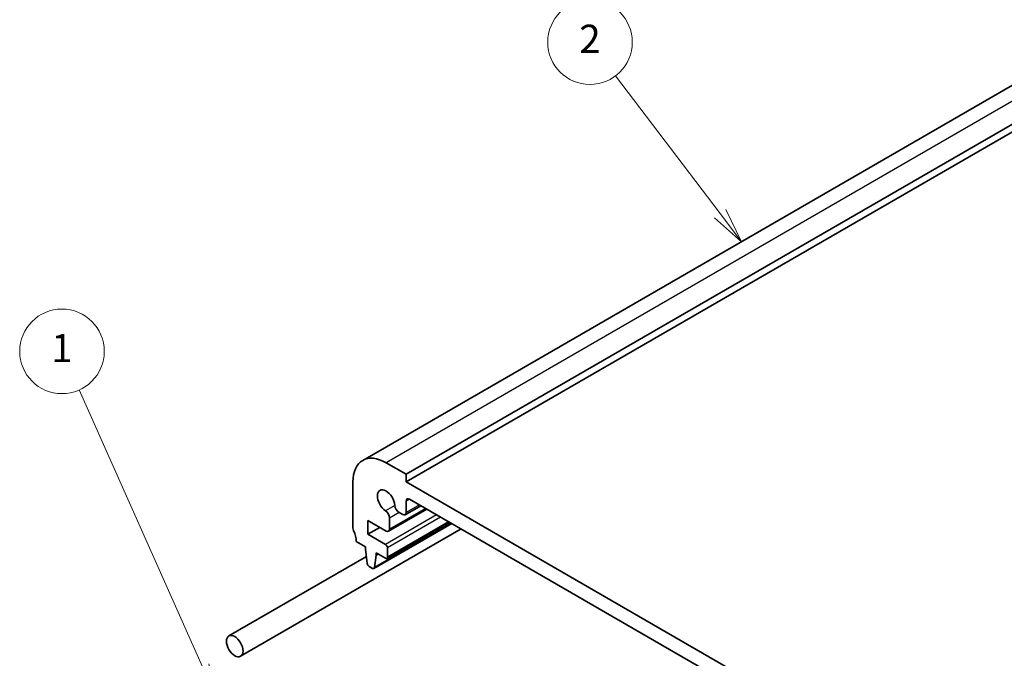
# Model space of a CAD drawing. Units: millimetres. Extents: x 0 to 2972, y 0 to 562.
# Drawn here: x 305 to 410, y 212 to 280 of the extents above; entities that cross this region are included whole.
import ezdxf

# ---------------------------------------------------------------- set-up
doc = ezdxf.new("R2010")
doc.units = ezdxf.units.MM
doc.header["$LTSCALE"] = 1.5
for name, color, linetype, lineweight in [('Symbol (TK)', 100, 'Continuous', 18), ('Visible (ISO)', 7, 'Continuous', 35), ('Visible Narrow (ISO)', 7, 'Continuous', 25)]:
    doc.layers.add(name, color=color, linetype=linetype, lineweight=lineweight)
doc.styles.add('Note Text (TK2)', font='MS PGothic.ttf')

# ---------------------------------------------------------------- blocks, each defined once
blk = doc.blocks.new('バルーン1')
at = {"layer": 'Symbol (TK)', "color": 100}
for p, q in [((230.648, 163.725), (221.892, 183.365)), ((230.191, 163.522), (231.666, 161.442)), ((230.648, 163.725), (231.666, 161.442)), ((231.666, 161.442), (231.104, 163.929))]:
    blk.add_line(p, q, dxfattribs=at)
at = {"layer": 'Symbol (TK)'}
blk.add_circle((220.675, 186.095), 3, dxfattribs=at)
at = {"layer": 'Symbol (TK)', "color": 7, "insert": (220.675, 186.072), "char_height": 2, "attachment_point": 5, "style": 'Note Text (TK2)'}
blk.add_mtext('1', dxfattribs=at)
blk = doc.blocks.new('バルーン2')
at = {"layer": 'Symbol (TK)', "color": 100}
for p, q in [((267.37, 195.865), (259.948, 205.644)), ((267.37, 195.865), (268.881, 193.873)), ((268.881, 193.873), (267.768, 196.167)), ((266.972, 195.563), (268.881, 193.873))]:
    blk.add_line(p, q, dxfattribs=at)
at = {"layer": 'Symbol (TK)'}
blk.add_circle((258.14, 208.026), 3, dxfattribs=at)
at = {"layer": 'Symbol (TK)', "color": 7, "insert": (258.14, 208.008), "char_height": 2, "attachment_point": 5, "style": 'Note Text (TK2)'}
blk.add_mtext('2', dxfattribs=at)

msp = doc.modelspace()

# ---------------------------------------------------------------- linework, layer by layer
at = {"layer": 'Visible (ISO)'}
for p, q in [((421.8771, 279.9335), (341.2669, 233.3932)), ((426.4984, 278.4611), (345.8882, 231.9208)), ((426.4984, 277.6446), (345.8882, 231.1043)), ((345.8882, 231.9208), (343.7669, 233.1455)), ((345.8882, 231.1043), (345.8882, 231.9208)), ((340.2314, 231.1043), (340.2314, 226.2053)), ((408.8207, 194.7702), (345.8882, 231.1043)), ((347.4504, 228.5694), (345.7847, 227.6077)), ((345.8882, 227.8366), (345.8882, 229.0631)), ((346.2418, 229.2672), (408.4672, 193.3413)), ((348.0868, 228.202), (344.0184, 225.8531)), ((345.1524, 227.8532), (345.5347, 227.6325)), ((341.8224, 227.0014), (343.7684, 225.8779)), ((341.8224, 225.5317), (341.8224, 227.0014)), ((350.7429, 226.6685), (342.4612, 221.887)), ((350.5016, 226.8078), (343.8462, 222.9653)), ((344.1219, 226.082), (344.1219, 227.2582)), ((328.2724, 212.5473), (351.737, 226.0945)), ((343.0952, 226.2666), (341.8224, 225.5317)), ((343.6962, 224.4499), (341.8224, 225.5317)), ((340.5849, 224.7765), (341.5729, 224.2061)), ((341.5729, 224.2061), (341.5729, 223.9611)), ((341.5729, 223.9611), (341.7597, 222.4285)), ((342.521, 221.9897), (342.7042, 223.3079)), ((342.7042, 223.5529), (343.6962, 222.9802)), ((342.7042, 223.3079), (342.7042, 223.5529)), ((342.9164, 223.4304), (342.7042, 223.3079)), ((343.9083, 223.1026), (343.9083, 224.0824)), ((327.0224, 214.7123), (341.6695, 223.1688)), ((341.9694, 222.0992), (342.3112, 221.9019))]:
    msp.add_line(p, q, dxfattribs=at)
for centre, major_axis, start_param, end_param in [((343.7669, 229.0631), (-2.5, 4.3301), 5.49778714, 7.06858347), ((343.7669, 229.0631), (-0.6575, 1.1388), 4.00233074, 8.56403987), ((345.1524, 228.3839), (0.325, -0.5629), 4.00233074, 5.49778714), ((346.2418, 228.8589), (-0.25, 0.433), 5.49778714, 7.06858347), ((343.6623, 227.5236), (-0.325, 0.5629), 3.92699082, 5.42244722), ((345.5347, 228.0407), (0.25, -0.433), 5.49778714, 7.06858347), ((340.5849, 226.0012), (0.25, -0.433), 3.92699082, 4.57049193), ((339.1707, 225.5929), (1, -1.7321), 0.78539816, 1.42889927), ((343.7684, 226.2861), (0.25, -0.433), 5.49778714, 7.06858347), ((343.6962, 224.2049), (-0.15, 0.2598), 3.92699082, 5.49778714), ((341.9694, 222.3441), (0.15, -0.2598), 4.0772748, 5.49778714), ((343.6962, 223.2251), (0.15, -0.2598), 5.49778714, 7.06858347), ((342.3112, 222.1468), (0.15, -0.2598), 5.49778714, 6.92108814)]:
    msp.add_ellipse(centre, major_axis=major_axis, ratio=0.57735027, start_param=start_param, end_param=end_param, dxfattribs=at)
msp.add_ellipse((327.6474, 213.6298), major_axis=(0.625, -1.0825), ratio=0.57735027, dxfattribs=at)
at = {"layer": 'Visible Narrow (ISO)'}
for p, q in [((424.3771, 279.6858), (343.7669, 233.1455)), ((344.6941, 228.6085), (343.6969, 228.0328)), ((346.2418, 229.2672), (345.8882, 229.0631)), ((347.3039, 228.654), (345.8882, 227.8366)), ((349.1409, 227.5934), (343.6962, 224.4499)), ((347.9403, 228.2865), (344.1219, 226.082)), ((345.1524, 227.8532), (344.1219, 227.2582)), ((350.6839, 226.7025), (342.521, 221.9897)), ((349.5652, 227.3484), (343.9083, 224.0824)), ((350.4137, 226.8585), (343.9083, 223.1026))]:
    msp.add_line(p, q, dxfattribs=at)

# ---------------------------------------------------------------- block references
at = {"layer": 'Symbol (TK)', "xscale": 1.5, "yscale": 1.5, "zscale": 1.5}
for name in ['バルーン2', 'バルーン1']:
    msp.add_blockref(name, (-21.75, -34.1469), dxfattribs=at)

doc.saveas('drawing.dxf')
